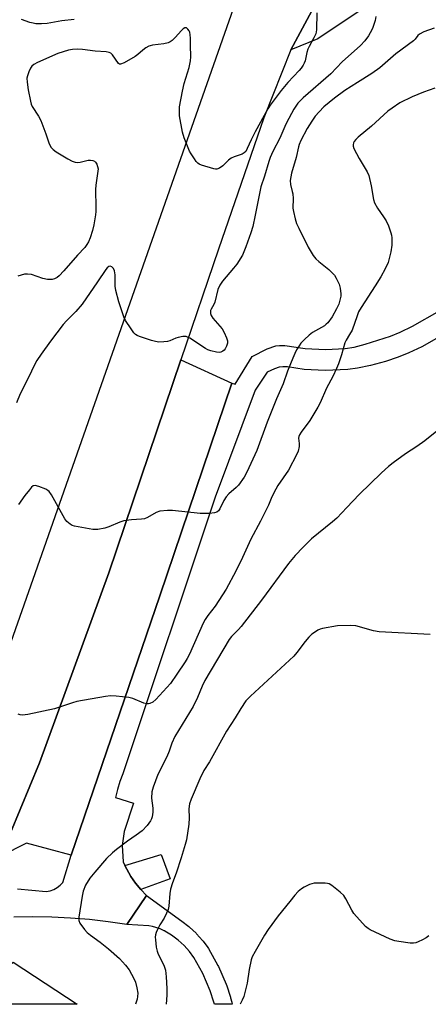
# Model space of a CAD drawing. Units: inches. Extents: x 1321761 to 1327761, y 509447 to 513448.
# Drawn here: x 1326598 to 1326740, y 509448 to 509791 of the extents above; entities that cross this region are included whole.
import ezdxf

# ---------------------------------------------------------------- set-up
doc = ezdxf.new("R2010")
doc.units = ezdxf.units.IN
doc.header["$MEASUREMENT"] = 0
for name, color, linetype in [('CULTRL-Pad', 6, 'Continuous'), ('TRANS-Non Street Sidewalk', 7, 'Continuous'), ('TRANS-Parking Lot', 4, 'Continuous'), ('TRANS-Road', 130, 'Continuous'), ('Undefined', 1, 'Continuous')]:
    doc.layers.add(name, color=color, linetype=linetype)

msp = doc.modelspace()

# ---------------------------------------------------------------- linework, layer by layer
at = {"layer": 'CULTRL-Pad'}
for points in [[(1326650.08, 509491.27), (1326639.82, 509487.55), (1326638.02, 509489.78), (1326636.39, 509492.13), (1326634.94, 509494.6), (1326634.31, 509495.89), (1326646.95, 509499.69)], [(1326595.35, 509462.25), (1326617.73, 509447.55), (1326586.32, 509447.55), (1326587.38, 509448.35), (1326585.27, 509454.13)]]:
    msp.add_lwpolyline(points, close=True, dxfattribs=at)
at = {"layer": 'TRANS-Non Street Sidewalk'}
for points in [[(1326596.87, 509487.74), (1326606.91, 509486.84), (1326608.24, 509487.08), (1326609.51, 509487.54), (1326610.69, 509488.2), (1326611.75, 509489.04), (1326612.65, 509490.04), (1326615.59, 509499.52), (1326646.44, 509589.88), (1326671.48, 509664), (1326672.61, 509663.65), (1326678.6, 509673.25), (1326683.79, 509675.94), (1326686.84, 509676.99), (1326688.13, 509677.11), (1326689.98, 509677.02), (1326697.02, 509676.03), (1326704.04, 509675.73), (1326710.99, 509676.02), (1326714.07, 509676.54), (1326717.92, 509677.5), (1326726.68, 509680.33), (1326730.12, 509681.78), (1326734.34, 509683.86), (1326743.72, 509689.13)], [(1326742.77, 509679.48), (1326737.59, 509676.67), (1326733.11, 509674.48), (1326729.43, 509672.97), (1326724.97, 509671.55), (1326719.74, 509670.15), (1326715.22, 509669.18), (1326711.86, 509668.7), (1326703.96, 509668.4), (1326696.66, 509668.73), (1326690.88, 509669.61), (1326689.3, 509669.7), (1326687.97, 509669.56), (1326686.32, 509668.98), (1326683.75, 509667.79), (1326679.63, 509661.46), (1326665.73, 509624.28), (1326633.56, 509527.79), (1326632.52, 509525.12), (1326631.68, 509522.38), (1326631.06, 509519.59), (1326637.33, 509517.57), (1326634.09, 509507.75), (1326633.32, 509502.82), (1326633.68, 509497.18), (1326634.31, 509495.89), (1326634.94, 509494.6), (1326636.39, 509492.13), (1326638.02, 509489.78), (1326639.82, 509487.55), (1326641.78, 509485.47), (1326635.01, 509475.31), (1326628.5, 509476.3), (1326621.96, 509477.06), (1326615.4, 509477.6), (1326608.83, 509477.91), (1326602.25, 509477.99), (1326595.66, 509477.85)]]:
    msp.add_lwpolyline(points, dxfattribs=at)
msp.add_lwpolyline([(1326635.01, 509475.31), (1326641.78, 509485.47), (1326654.05, 509476.51), (1326656.54, 509474.62), (1326656.66, 509474.53), (1326656.76, 509474.43), (1326659.06, 509472.31), (1326659.26, 509472.1), (1326661.34, 509469.77), (1326661.39, 509469.71), (1326661.51, 509469.55), (1326663.18, 509467.29), (1326663.37, 509466.99), (1326666.68, 509461.02), (1326666.81, 509460.76), (1326669.5, 509454.52), (1326669.56, 509454.36), (1326669.59, 509454.3), (1326671.01, 509450.08), (1326671.08, 509449.85), (1326671.48, 509448.27), (1326671.66, 509447.54), (1326665.48, 509447.54), (1326665.29, 509448.28), (1326663.94, 509452.26), (1326661.36, 509458.24), (1326658.23, 509463.89), (1326656.76, 509465.89), (1326654.88, 509468.01), (1326652.8, 509469.92), (1326650.54, 509471.63), (1326648.22, 509473.06), (1326648.13, 509473.11), (1326648.09, 509473.14), (1326648.01, 509473.18), (1326646.54, 509473.88), (1326643.85, 509474.63), (1326642.6, 509474.83)], close=True, dxfattribs=at)
at = {"layer": 'TRANS-Parking Lot'}
msp.add_lwpolyline([(1326742.69, 509797.08), (1326733.66, 509797.38), (1326723.36, 509796.14), (1326715.81, 509793.57), (1326701.45, 509783.9), (1326692, 509780.07), (1326712.39, 509817.94), (1326712.84, 509817.5), (1326715.99, 509817.14), (1326721.43, 509818.56), (1326736.64, 509822.49), (1326742.64, 509823.84)], dxfattribs=at)
msp.add_lwpolyline([(1326671.48, 509664), (1326646.44, 509589.88), (1326615.59, 509499.52), (1326600.01, 509503.73), (1326591.08, 509499.18), (1326604.62, 509531.68), (1326628.7, 509597.83), (1326653.8, 509672.06)], close=True, dxfattribs=at)
at = {"layer": 'TRANS-Road'}
for points in [[(1326712.39, 509817.94), (1326692, 509780.07), (1326682.62, 509756.35), (1326666.89, 509710.61), (1326653.8, 509672.06), (1326628.7, 509597.83), (1326604.62, 509531.68), (1326591.08, 509499.18)], [(1326586.88, 509552.03), (1326672.87, 509796.78)]]:
    msp.add_lwpolyline(points, dxfattribs=at)
at = {"layer": 'Undefined'}
for points, elevation in [([(1326721.6, 509791.7), (1326721.38, 509790.32), (1326721.09, 509789.23), (1326720.41, 509787.57), (1326719.63, 509785.96), (1326719.01, 509784.95), (1326717.78, 509783.26), (1326716.33, 509781.64), (1326709.93, 509775.94), (1326705.92, 509771.74), (1326696.34, 509763.38), (1326695.24, 509762.35), (1326694.48, 509761.51), (1326693.03, 509759.44), (1326690.53, 509754.68), (1326689.9, 509753.34), (1326688.26, 509749.32), (1326685.81, 509744.64), (1326684.86, 509742.52), (1326684.36, 509741.14), (1326682.82, 509736.06), (1326681.6, 509732.39), (1326681.08, 509730.08), (1326679.66, 509722.43), (1326678.81, 509718.54), (1326678.14, 509716.33), (1326676.42, 509711.42), (1326675.16, 509708.54), (1326673.19, 509705.37), (1326672.13, 509703.98), (1326668.27, 509699.46), (1326667.32, 509698.06), (1326666.68, 509696.54), (1326665.55, 509692.22), (1326665.22, 509691.42), (1326664.31, 509689.78), (1326664.13, 509689.28), (1326664.03, 509688.22), (1326664.28, 509687.48), (1326664.93, 509686.58), (1326668.15, 509682.83), (1326668.85, 509681.61), (1326669.65, 509679.8), (1326669.96, 509678.75), (1326669.95, 509677.94), (1326669.66, 509676.87), (1326669.18, 509675.87), (1326668.84, 509675.46), (1326668.41, 509675.13), (1326667.7, 509674.76), (1326667.19, 509674.63), (1326666.11, 509674.71), (1326664.19, 509675.24), (1326663.12, 509675.62), (1326662.33, 509676.01), (1326656.85, 509679.6), (1326656.09, 509680.01), (1326655.56, 509680.18), (1326654.49, 509680.18), (1326652.83, 509679.85), (1326652.02, 509679.61), (1326649.94, 509678.72), (1326649.15, 509678.48), (1326647.78, 509678.31), (1326646.11, 509678.26), (1326644.99, 509678.42), (1326643.57, 509678.84), (1326639.32, 509680.27), (1326638.52, 509680.61), (1326638.03, 509680.9), (1326637.44, 509681.48), (1326636.44, 509682.86), (1326634.51, 509685.73), (1326633.86, 509687.01), (1326632.13, 509692.29), (1326631.1, 509696.28), (1326630.93, 509697.75), (1326630.89, 509701.67), (1326630.63, 509703.14), (1326630.27, 509703.89), (1326629.76, 509704.43), (1326629.18, 509704.69), (1326628.75, 509704.61), (1326628.14, 509704.17), (1326627.6, 509703.51), (1326624.79, 509699.31), (1326619.38, 509691.52), (1326617.17, 509688.87), (1326613.97, 509685.72), (1326612.82, 509684.44), (1326608.39, 509678.58), (1326605.15, 509674.11), (1326603.67, 509671.89), (1326602.78, 509670.37), (1326600.77, 509665.9), (1326597.8, 509660.18), (1326596.61, 509657.12)], 346), ([(1326701.03, 509792.98), (1326700.92, 509787.05), (1326700.68, 509785.63), (1326700.09, 509784.31), (1326698.44, 509781.29), (1326697.97, 509780.28), (1326697.65, 509779.16), (1326697.01, 509776.3), (1326696.71, 509775.49), (1326696.29, 509774.72), (1326695.63, 509773.75), (1326694.94, 509772.91), (1326691.01, 509768.7), (1326688.62, 509765.88), (1326684.79, 509760.79), (1326684.05, 509759.56), (1326679.67, 509751.55), (1326678.25, 509748.76), (1326676.89, 509745.66), (1326676.34, 509744.72), (1326675.78, 509744.16), (1326675.06, 509743.75), (1326672.32, 509742.85), (1326671.28, 509742.39), (1326670.39, 509741.7), (1326668.33, 509739.66), (1326667.25, 509738.86), (1326666.31, 509738.48), (1326665.77, 509738.48), (1326665.21, 509738.58), (1326660.92, 509739.93), (1326660.13, 509740.29), (1326659.68, 509740.62), (1326659.13, 509741.23), (1326658.47, 509742.15), (1326657.37, 509743.82), (1326656.81, 509744.81), (1326654.91, 509749.46), (1326654.29, 509751.37), (1326653.29, 509757.09), (1326653.24, 509758.52), (1326653.32, 509760.23), (1326654.31, 509765.71), (1326654.96, 509768.33), (1326656.6, 509773.98), (1326657.11, 509776.26), (1326657.26, 509777.61), (1326657.11, 509781.66), (1326657.14, 509784.13), (1326657.05, 509785.34), (1326656.85, 509786.2), (1326656.62, 509786.67), (1326656.19, 509787.28), (1326655.67, 509787.73), (1326655.48, 509787.8), (1326655.1, 509787.8), (1326654.51, 509787.46), (1326653.93, 509786.88), (1326651.83, 509784.36), (1326650.77, 509783.34), (1326650.08, 509782.84), (1326649.29, 509782.5), (1326647.89, 509782.14), (1326643.92, 509781.69), (1326643.1, 509781.51), (1326642.6, 509781.32), (1326641.63, 509780.8), (1326640.48, 509780.03), (1326638.81, 509778.42), (1326637.88, 509777.73), (1326634.03, 509775.56), (1326632.81, 509775.05), (1326632.39, 509775.06), (1326632.05, 509775.3), (1326629.95, 509778.36), (1326629.35, 509778.91), (1326628.85, 509779.13), (1326627.72, 509779.34), (1326623.96, 509779.67), (1326619.5, 509780.25), (1326617.8, 509780.35), (1326616.06, 509780.21), (1326614.64, 509779.98), (1326610.99, 509778.79), (1326603.86, 509775.69), (1326602.59, 509774.97), (1326601.94, 509774.41), (1326601.46, 509773.72), (1326600.84, 509772.41), (1326600.35, 509771.06), (1326600.2, 509770.22), (1326600.26, 509768.81), (1326600.61, 509766.19), (1326601.38, 509762.24), (1326601.67, 509761.14), (1326602, 509760.36), (1326604.21, 509756.93), (1326605.02, 509755.42), (1326606.83, 509750.85), (1326607.83, 509747.69), (1326608.57, 509746.22), (1326609.28, 509745.4), (1326610.42, 509744.56), (1326614.38, 509742.09), (1326615.94, 509741.28), (1326617.03, 509740.92), (1326617.87, 509740.84), (1326618.7, 509740.96), (1326621.51, 509741.62), (1326622.31, 509741.66), (1326623.08, 509741.59), (1326623.73, 509741.33), (1326624.08, 509740.97), (1326624.47, 509740.26), (1326624.75, 509739.45), (1326624.93, 509738.61), (1326624.92, 509737.76), (1326624.17, 509732.9), (1326624.03, 509731.43), (1326624.19, 509725.19), (1326624.16, 509723.72), (1326624.04, 509722.56), (1326623.48, 509719.15), (1326622.98, 509717.14), (1326622.15, 509714.61), (1326621.61, 509713.25), (1326621.09, 509712.22), (1326620.34, 509711.22), (1326617.83, 509708.54), (1326613.07, 509703.05), (1326611.43, 509701.35), (1326610.77, 509700.79), (1326610.31, 509700.51), (1326609.8, 509700.3), (1326608.98, 509700.11), (1326608.15, 509700.05), (1326607.36, 509700.11), (1326605.75, 509700.45), (1326601.84, 509701.78), (1326600.44, 509701.98), (1326599.31, 509701.9), (1326597.06, 509701.27)], 348), ([(1326616.67, 509790.69), (1326612.37, 509790.18), (1326607.25, 509789.32), (1326605.25, 509789.18), (1326603.25, 509789.2), (1326602.4, 509789.33), (1326601.26, 509789.64), (1326598.26, 509790.68)], 350), ([(1326742.16, 509766.68), (1326738.23, 509765.37), (1326734.24, 509763.72), (1326730, 509761.59), (1326727.24, 509759.81), (1326725.81, 509758.74), (1326720.05, 509753.52), (1326715.45, 509749.64), (1326714.62, 509748.82), (1326714.1, 509748.15), (1326713.88, 509747.69), (1326713.75, 509746.99), (1326713.77, 509746.52), (1326714.01, 509745.7), (1326715.82, 509742.26), (1326718.58, 509737.64), (1326719.21, 509736.25), (1326720.01, 509732.68), (1326720.8, 509727.91), (1326721.11, 509726.83), (1326722.14, 509724.87), (1326724.32, 509721.96), (1326725.19, 509720.53), (1326726.02, 509718.8), (1326726.86, 509716.32), (1326727.07, 509715.47), (1326727.17, 509714.62), (1326727.19, 509712.01), (1326726.78, 509709.69), (1326725.85, 509705.96), (1326724.86, 509703.81), (1326723.34, 509700.97), (1326721.42, 509697.87), (1326716.48, 509690.28), (1326715.63, 509688.78), (1326715.07, 509687.47), (1326713.32, 509682.45), (1326712.49, 509680.92), (1326711.24, 509678.91), (1326710.79, 509678.02), (1326709.61, 509673.87), (1326708.61, 509670.72), (1326707.97, 509669.11), (1326706.66, 509666.25), (1326704.48, 509662.2), (1326702.25, 509657.13), (1326701.43, 509655.55), (1326698.67, 509650.93), (1326695.63, 509646.89), (1326695.02, 509645.9), (1326694.83, 509645.39), (1326694.75, 509644.75), (1326694.95, 509642.99), (1326694.9, 509641.89), (1326694.58, 509640.25), (1326694.16, 509639.17), (1326691.27, 509633.67), (1326687.5, 509628.31), (1326686.76, 509627.05), (1326685.47, 509624.36), (1326684.24, 509621.45), (1326683.22, 509619.33), (1326681.5, 509615.92), (1326678.12, 509609.66), (1326675.22, 509603.17), (1326672.88, 509598.41), (1326669.48, 509592.17), (1326667.02, 509588.21), (1326665.72, 509586.27), (1326663.12, 509583.01), (1326662.22, 509581.59), (1326661.56, 509580.28), (1326656.74, 509569.52), (1326656.01, 509568.08), (1326655.3, 509566.9), (1326652.41, 509562.53), (1326650.14, 509559.37), (1326645.05, 509553.7), (1326644, 509552.8), (1326642.99, 509552.34), (1326642.46, 509552.22), (1326641.93, 509552.22), (1326640.83, 509552.52), (1326637.01, 509554.06), (1326635.62, 509554.48), (1326631.27, 509554.93), (1326629.23, 509554.98), (1326627.48, 509554.74), (1326617.59, 509553.03), (1326616, 509552.56), (1326609.84, 509550.44), (1326600.47, 509548.46), (1326598.71, 509548.25), (1326597.89, 509548.35), (1326597.09, 509548.59)], 342), ([(1326740.07, 509471.4), (1326739.11, 509470.74), (1326737.86, 509470.04), (1326736.33, 509469.26), (1326735.55, 509468.96), (1326734.74, 509468.85), (1326733.6, 509468.9), (1326729.59, 509469.37), (1326728.19, 509469.64), (1326726.56, 509470.27), (1326719.64, 509473.46), (1326718.9, 509473.91), (1326718.02, 509474.69), (1326714.01, 509479.15), (1326713.24, 509480.37), (1326711.23, 509484.24), (1326710.42, 509485.42), (1326709.17, 509486.59), (1326706.29, 509488.98), (1326705.34, 509489.54), (1326704.8, 509489.67), (1326703.95, 509489.75), (1326700.17, 509489.7), (1326699.33, 509489.54), (1326698.52, 509489.25), (1326696.7, 509488.4), (1326695.71, 509487.82), (1326694.61, 509486.87), (1326693.45, 509485.59), (1326691.72, 509483.35), (1326687.68, 509478.41), (1326684.2, 509473.58), (1326682.89, 509471.59), (1326679.59, 509465.94), (1326678.61, 509464.12), (1326678.25, 509463.03), (1326677.56, 509459.66), (1326676.82, 509454.88), (1326675.63, 509450.31), (1326675.15, 509449.04), (1326674.42, 509447.55)], 336)]:
    msp.add_lwpolyline(points, dxfattribs=dict(at, elevation=elevation))
for points in [[(1326741.97, 509787.67, 344), (1326738.34, 509786.34, 344), (1326736.78, 509785.59, 344), (1326736.19, 509785.04, 344), (1326735.27, 509783.77, 344), (1326734.67, 509783.17, 344), (1326728.62, 509778.64, 344), (1326723.02, 509773.8, 344), (1326720.18, 509771.81, 344), (1326715.22, 509768.76, 344), (1326710.85, 509765.91, 344), (1326707.25, 509763.29, 344), (1326703.56, 509760.23, 344), (1326701.89, 509758.51, 344), (1326700.51, 509756.94, 344), (1326699.31, 509755.22, 344), (1326697.69, 509752.7, 344), (1326695.57, 509748.45, 344), (1326694.97, 509747.1, 344), (1326694.7, 509746.27, 344), (1326693.9, 509742.56, 344), (1326692.22, 509737.11, 344), (1326691.75, 509734.53, 344), (1326691.87, 509733.15, 344), (1326692.55, 509730.73, 344), (1326692.71, 509729.91, 344), (1326692.8, 509728.24, 344), (1326692.77, 509724.98, 344), (1326692.95, 509723.82, 344), (1326693.55, 509721.24, 344), (1326694.04, 509719.55, 344), (1326694.76, 509717.94, 344), (1326698.07, 509711.38, 344), (1326699.06, 509709.62, 344), (1326699.84, 509708.42, 344), (1326700.72, 509707.3, 344), (1326701.76, 509706.29, 344), (1326705.24, 509703.52, 344), (1326706.1, 509702.76, 344), (1326707.22, 509701.53, 344), (1326707.83, 509700.58, 344), (1326708.8, 509698.49, 344), (1326709.18, 509697.08, 344), (1326709.44, 509695.05, 344), (1326709.38, 509694.21, 344), (1326709.22, 509693.39, 344), (1326708.69, 509691.49, 344), (1326707.96, 509689.89, 344), (1326706.4, 509687.1, 344), (1326704.89, 509685.01, 344), (1326704.38, 509684.48, 344), (1326703.72, 509683.97, 344), (1326699.61, 509681.55, 344), (1326698.43, 509680.7, 344), (1326696.76, 509679.14, 344), (1326695.57, 509677.91, 344), (1326694.91, 509677.01, 344), (1326694.03, 509675.58, 344), (1326693.38, 509674.33, 344), (1326692.69, 509672.71, 344), (1326690.86, 509668.09, 344), (1326689.42, 509663.77, 344), (1326687.08, 509658.47, 344), (1326683.81, 509650.35, 344), (1326680.18, 509640.46, 344), (1326676.72, 509632.99, 344), (1326675.75, 509631.23, 344), (1326673.81, 509628.45, 344), (1326673.03, 509627.64, 344), (1326670.46, 509625.4, 344), (1326669.48, 509624.3, 344), (1326668.74, 509623.05, 344), (1326667.31, 509620.13, 344), (1326666.84, 509619.43, 344), (1326666.26, 509619.01, 344), (1326665.47, 509618.79, 344), (1326663.74, 509618.58, 344), (1326661.98, 509618.49, 344), (1326660.51, 509618.58, 344), (1326650.84, 509619.61, 344), (1326649.09, 509619.58, 344), (1326646.5, 509619.3, 344), (1326645.15, 509618.94, 344), (1326642.2, 509617.16, 344), (1326641.13, 509616.73, 344), (1326640.01, 509616.57, 344), (1326636.55, 509616.35, 344), (1326633.91, 509615.98, 344), (1326632.5, 509615.56, 344), (1326628.67, 509613.95, 344), (1326627.29, 509613.46, 344), (1326624.83, 509612.95, 344), (1326623.99, 509612.92, 344), (1326623.13, 509613.01, 344), (1326616.77, 509614.15, 344), (1326615.95, 509614.39, 344), (1326615.21, 509614.81, 344), (1326614.13, 509615.79, 344), (1326613.42, 509616.73, 344), (1326608.76, 509625.04, 344), (1326607.94, 509626.23, 344), (1326607.52, 509626.59, 344), (1326606.79, 509627, 344), (1326604.39, 509627.95, 344), (1326603.09, 509628.29, 344), (1326602.39, 509628.17, 344), (1326601.8, 509627.69, 344), (1326601.06, 509626.84, 344), (1326599.46, 509624.77, 344), (1326597.25, 509621.72, 344)], [(1326742.86, 509647.28, 340), (1326738.63, 509643.81, 340), (1326735.84, 509641.85, 340), (1326731.99, 509639.34, 340), (1326727.64, 509636.22, 340), (1326726.02, 509634.92, 340), (1326723.57, 509632.68, 340), (1326715.76, 509625.2, 340), (1326711.57, 509620.62, 340), (1326708.01, 509616.95, 340), (1326706.53, 509615.65, 340), (1326699.28, 509609.71, 340), (1326696.29, 509606.81, 340), (1326693.55, 509603.86, 340), (1326691.27, 509601.1, 340), (1326681.82, 509588.4, 340), (1326674.71, 509579.23, 340), (1326673.78, 509578.15, 340), (1326671.4, 509575.69, 340), (1326670.55, 509574.63, 340), (1326662.13, 509560.35, 340), (1326661.15, 509558.34, 340), (1326659.59, 509554.46, 340), (1326658.06, 509551.33, 340), (1326651.7, 509540.84, 340), (1326650.64, 509538.47, 340), (1326649.66, 509535.72, 340), (1326648.87, 509533.8, 340), (1326645.76, 509527.61, 340), (1326644.08, 509523.24, 340), (1326643.63, 509521.57, 340), (1326643.56, 509519.36, 340), (1326643.99, 509515.91, 340), (1326644.03, 509514.5, 340), (1326643.8, 509512.91, 340), (1326643.53, 509512.15, 340), (1326643.16, 509511.43, 340), (1326642.03, 509509.86, 340), (1326640.3, 509508.02, 340), (1326638.19, 509506.44, 340), (1326635.14, 509504.43, 340), (1326631.32, 509501.52, 340), (1326629.95, 509500.37, 340), (1326627.87, 509498.29, 340), (1326623.77, 509493.56, 340), (1326622.09, 509491.49, 340), (1326620.6, 509489.08, 340), (1326619.76, 509486.91, 340), (1326619.39, 509485.18, 340), (1326618.23, 509477.87, 340), (1326618.25, 509476.75, 340), (1326618.63, 509475.84, 340), (1326620.24, 509473.6, 340), (1326621.16, 509472.58, 340), (1326622.3, 509471.64, 340), (1326625.67, 509469.2, 340), (1326628.6, 509466.86, 340), (1326632.37, 509463.45, 340), (1326634.55, 509461.17, 340), (1326635.78, 509459.57, 340), (1326637.43, 509456.55, 340), (1326637.99, 509455.24, 340), (1326638.47, 509453.34, 340), (1326638.74, 509451.39, 340), (1326638.69, 509450.23, 340), (1326638.55, 509449.36, 340), (1326638, 509447.55, 340)], [(1326740.55, 509576.33, 338), (1326722.77, 509577.29, 338), (1326720.76, 509577.7, 338), (1326714.63, 509579.37, 338), (1326712.91, 509579.53, 338), (1326708.26, 509579.4, 338), (1326703.03, 509578.44, 338), (1326702.19, 509578.19, 338), (1326701.43, 509577.84, 338), (1326700.22, 509577.12, 338), (1326699.32, 509576.45, 338), (1326698.3, 509575.46, 338), (1326696.97, 509573.98, 338), (1326694.17, 509570.11, 338), (1326693.06, 509568.79, 338), (1326677.96, 509554.92, 338), (1326676.91, 509553.89, 338), (1326676.36, 509553.22, 338), (1326674.6, 509550.62, 338), (1326672.71, 509547.4, 338), (1326669.66, 509542.75, 338), (1326663.74, 509532, 338), (1326661.7, 509528.95, 338), (1326660.39, 509526.13, 338), (1326657.32, 509519.03, 338), (1326656.75, 509517.35, 338), (1326656.53, 509515.63, 338), (1326656.61, 509512.49, 338), (1326656.52, 509510.28, 338), (1326655.67, 509504.9, 338), (1326655.24, 509503.24, 338), (1326653.82, 509498.58, 338), (1326652.12, 509493.29, 338), (1326650.88, 509489.87, 338), (1326650.17, 509487.62, 338), (1326649.91, 509486.17, 338), (1326649.55, 509481.73, 338), (1326649.32, 509480.6, 338), (1326648.8, 509479.29, 338), (1326647.95, 509477.5, 338), (1326646.48, 509475.19, 338), (1326645.64, 509473.63, 338), (1326645.14, 509472.57, 338), (1326644.89, 509471.75, 338), (1326644.84, 509470.91, 338), (1326644.9, 509470.05, 338), (1326645.2, 509467.44, 338), (1326645.46, 509466.03, 338), (1326645.88, 509464.96, 338), (1326647.43, 509462.14, 338), (1326648, 509460.8, 338), (1326648.36, 509459.4, 338), (1326648.66, 509457.11, 338), (1326648.91, 509453.03, 338), (1326648.84, 509450.7, 338), (1326648.6, 509447.55, 338)]]:
    msp.add_polyline3d(points, dxfattribs=at)

doc.saveas('drawing.dxf')
